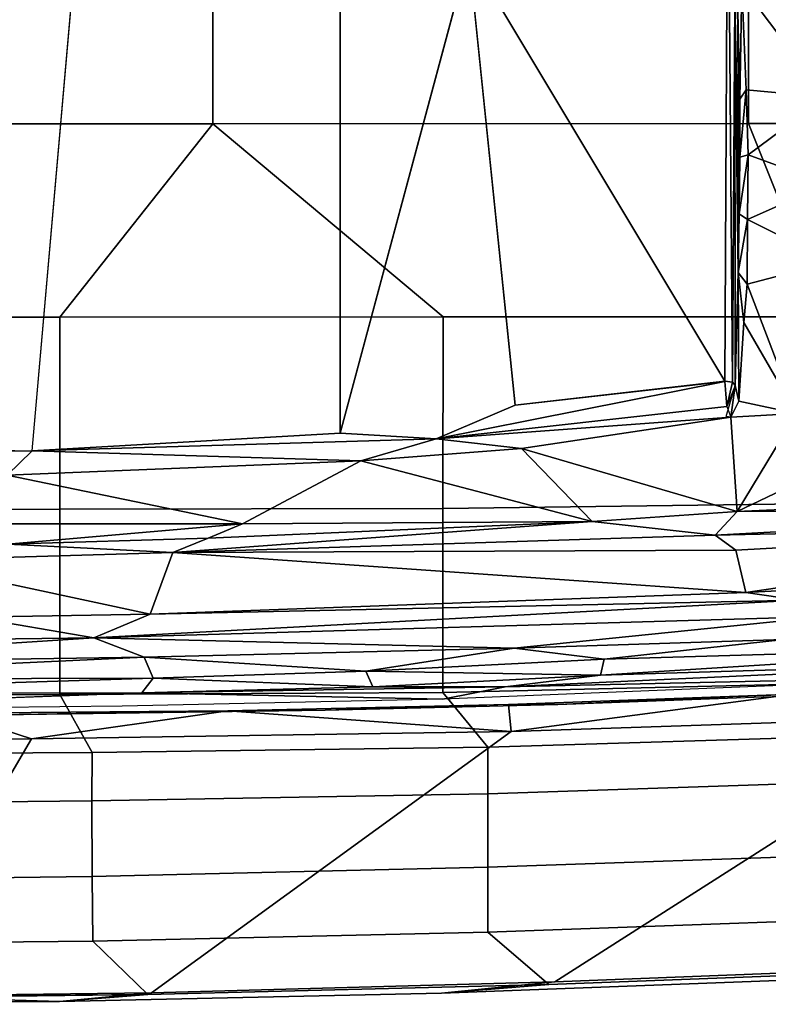
# Model space of a CAD drawing. Units: inches. Extents: x -2 to 197, y -6 to 123.
# Drawn here: x 48 to 50, y 98 to 102 of the extents above; entities that cross this region are included whole.
import ezdxf

# ---------------------------------------------------------------- set-up
doc = ezdxf.new("R2010")
doc.units = ezdxf.units.IN
doc.header["$MEASUREMENT"] = 0
doc.layers.add('SEAT-FABRIC', color=5, linetype='Continuous')
doc.layers.add('SEAT-FRAME', color=5, linetype='Continuous')

# ---------------------------------------------------------------- blocks, each defined once
blk = doc.blocks.new('1verus_asusp_syntltlim_adjarms_adjseat_lum_1t')
at = {"layer": 'SEAT-FABRIC'}
for points in [[(7.7256, 4.0072, 18.4197), (8.4602, 4.0072, 18.3611), (8.461, 6.0032, 18.5485), (7.7251, 6.017, 18.6039)], [(8.461, 6.0032, 18.5485), (8.4602, 4.0072, 18.3611), (9.1838, 4.2968, 18.2569), (9.1833, 5.7087, 18.3965)], [(10.6566, 5.274, 14.4509), (11.6322, 4.2473, 16.0274), (11.6705, 3.2831, 15.9053), (10.6763, 4.8393, 14.375)], [(10.7337, 3.12, 14.1228), (10.7337, 3.12, 14.1228), (10.5939, 4.177, 14.3257), (10.6763, 4.8393, 14.375)], [(11.6705, 3.2831, 15.9053), (11.7107, 1.7753, 15.7806), (10.7337, 3.12, 14.1228), (10.6763, 4.8393, 14.375)], [(10.5548, 4.2941, 17.7737), (10.5887, 2.8645, 17.628), (10.7927, 3.0328, 17.5217), (10.7496, 4.4178, 17.6816)], [(10.7927, 3.0328, 17.5217), (10.9667, 3.0331, 17.3604), (10.9206, 4.417, 17.5296), (10.7496, 4.4178, 17.6816)], [(11.2414, 3.0334, 16.9653), (11.4844, 3.033, 16.5345), (11.434, 4.422, 16.7142), (11.1939, 4.4174, 17.147)], [(11.434, 4.422, 16.7142), (11.4844, 3.033, 16.5345), (11.68, 3.2613, 16.1086), (11.6437, 4.2188, 16.2279)], [(10.9206, 4.417, 17.5296), (10.9667, 3.0331, 17.3604), (11.2414, 3.0334, 16.9653), (11.1939, 4.4174, 17.147)], [(8.4617, 2.0052, 18.239), (9.1842, 2.8656, 18.145), (9.1838, 4.2968, 18.2569), (8.4602, 4.0072, 18.3611)], [(9.1838, 4.2968, 18.2569), (9.1842, 2.8656, 18.145), (9.8996, 2.8647, 17.9226), (9.8816, 4.2948, 18.0503)], [(9.8996, 2.8647, 17.9226), (10.5887, 2.8645, 17.628), (10.5548, 4.2941, 17.7737), (9.8816, 4.2948, 18.0503)], [(11.6322, 4.2473, 16.0274), (11.6585, 4.2812, 16.1302), (11.7117, 2.8596, 15.9641), (11.6705, 3.2831, 15.9053)], [(11.6585, 4.2812, 16.1302), (11.6437, 4.2188, 16.2279), (11.68, 3.2613, 16.1086), (11.7117, 2.8596, 15.9641)], [(10.6331, 3.2939, 14.6952), (10.6331, 3.2939, 14.6952), (10.5986, 4.2291, 14.8187), (10.5939, 4.177, 14.3257)], [(10.7337, 3.12, 14.1228), (10.7337, 3.12, 14.1228), (10.633, 3.1102, 14.1721), (10.5939, 4.177, 14.3257)], [(10.633, 3.1102, 14.1721), (10.633, 3.1102, 14.1721), (10.6331, 3.2939, 14.6952), (10.5939, 4.177, 14.3257)], [(7.7256, 4.0072, 18.4197), (7.7262, 2.0052, 18.3058), (8.4617, 2.0052, 18.239), (8.4602, 4.0072, 18.3611)], [(10.6548, 2.4247, 14.6111), (10.6548, 2.4247, 14.6111), (10.6331, 3.2939, 14.6952), (10.633, 3.1102, 14.1721)], [(11.7117, 2.8596, 15.9641), (11.7439, 1.4313, 15.8643), (11.7107, 1.7753, 15.7806), (11.6705, 3.2831, 15.9053)], [(11.5176, 1.5563, 16.4025), (11.7175, 1.7623, 15.9881), (11.68, 3.2613, 16.1086), (11.4844, 3.033, 16.5345)], [(11.68, 3.2613, 16.1086), (11.7175, 1.7623, 15.9881), (11.7439, 1.4313, 15.8643), (11.7117, 2.8596, 15.9641)], [(10.7337, 3.12, 14.1228), (10.7337, 3.12, 14.1228), (10.6561, 2.0609, 14.0501), (10.633, 3.1102, 14.1721)], [(10.633, 3.1102, 14.1721), (10.633, 3.1102, 14.1721), (10.6561, 2.0609, 14.0501), (10.6548, 2.4247, 14.6111)], [(10.7337, 3.12, 14.1228), (10.7337, 3.12, 14.1228), (10.7609, 1.3271, 13.9408), (10.6561, 2.0609, 14.0501)], [(10.7337, 3.12, 14.1228), (11.7107, 1.7753, 15.7806), (11.7241, 0.7634, 15.7313), (10.7609, 1.3271, 13.9408)], [(10.7927, 3.0328, 17.5217), (10.5887, 2.8645, 17.628), (10.5958, 1.4334, 17.5391), (10.8123, 1.5531, 17.4157)], [(10.9936, 1.5529, 17.2392), (10.9667, 3.0331, 17.3604), (10.7927, 3.0328, 17.5217), (10.8123, 1.5531, 17.4157)], [(11.2414, 3.0334, 16.9653), (10.9667, 3.0331, 17.3604), (10.9936, 1.5529, 17.2392), (11.2757, 1.5536, 16.826)], [(11.5176, 1.5563, 16.4025), (11.4844, 3.033, 16.5345), (11.2414, 3.0334, 16.9653), (11.2757, 1.5536, 16.826)], [(9.1845, 1.4334, 18.0711), (9.1842, 2.8656, 18.145), (8.4617, 2.0052, 18.239)], [(9.8996, 2.8647, 17.9226), (9.1842, 2.8656, 18.145), (9.1845, 1.4334, 18.0711), (9.9029, 1.4332, 17.8391)], [(10.5958, 1.4334, 17.5391), (10.5887, 2.8645, 17.628), (9.8996, 2.8647, 17.9226), (9.9029, 1.4332, 17.8391)], [(10.6561, 2.0609, 14.0501), (10.6561, 2.0609, 14.0501), (10.6713, 1.208, 14.5384), (10.6548, 2.4247, 14.6111)], [(10.7609, 1.3271, 13.9408), (10.7609, 1.3271, 13.9408), (10.6657, 1.0303, 13.9711), (10.6561, 2.0609, 14.0501)], [(10.6561, 2.0609, 14.0501), (10.6561, 2.0609, 14.0501), (10.6657, 1.0303, 13.9711), (10.6713, 1.208, 14.5384)], [(7.7264, 0, 18.2694), (8.4624, 0, 18.1973), (8.4617, 2.0052, 18.239), (7.7262, 2.0052, 18.3058)], [(8.4617, 2.0052, 18.239), (8.4624, 0, 18.1973), (9.1846, 0, 18.0446), (9.1845, 1.4334, 18.0711)], [(11.7439, 1.4313, 15.8643), (11.7439, 1.4313, 15.8643), (11.7241, 0.7634, 15.7313), (11.7107, 1.7753, 15.7806)], [(11.533, 0, 16.3489), (11.7334, 0, 15.9246), (11.7175, 1.7623, 15.9881), (11.5176, 1.5563, 16.4025)], [(11.7175, 1.7623, 15.9881), (11.7334, 0, 15.9246), (11.7385, 0, 15.8986)], [(11.7439, 1.4313, 15.8643), (11.7175, 1.7623, 15.9881), (11.7385, 0, 15.8986), (11.754, 0, 15.8209)], [(10.5972, 0, 17.5048), (10.8207, 0, 17.3695), (10.8123, 1.5531, 17.4157), (10.5958, 1.4334, 17.5391)], [(10.8123, 1.5531, 17.4157), (10.8207, 0, 17.3695), (11.0091, 0, 17.1868), (10.9936, 1.5529, 17.2392)], [(11.0091, 0, 17.1868), (11.2964, 0, 16.7655), (11.2757, 1.5536, 16.826), (10.9936, 1.5529, 17.2392)], [(11.2757, 1.5536, 16.826), (11.2964, 0, 16.7655), (11.533, 0, 16.3489), (11.5176, 1.5563, 16.4025)], [(9.1846, 0, 18.0446), (9.9035, 0, 17.8076), (9.9029, 1.4332, 17.8391), (9.1845, 1.4334, 18.0711)], [(9.9029, 1.4332, 17.8391), (9.9035, 0, 17.8076), (10.5972, 0, 17.5048), (10.5958, 1.4334, 17.5391)], [(11.7241, 0.7634, 15.7313), (11.7439, 1.4313, 15.8643), (11.754, 0, 15.8209), (11.7273, 0, 15.7187)], [(10.6657, 1.0303, 13.9711), (10.6657, 1.0303, 13.9711), (10.7609, 1.3271, 13.9408), (10.7738, 0, 13.8899)], [(11.7241, 0.7634, 15.7313), (11.7273, 0, 15.7187), (10.7738, 0, 13.8899), (10.7609, 1.3271, 13.9408)]]:
    blk.add_3dface(points, dxfattribs=at)
at = {"layer": 'SEAT-FRAME'}
for points in [[(9.8977, 5.7535, 15.3532), (9.9109, 3.9653, 15.0735), (9.8327, 5.7001, 15.3199)], [(9.8977, 5.7535, 15.3532), (9.9585, 5.7306, 15.3318), (10.0002, 3.8831, 15.092)], [(10.0002, 3.8831, 15.092), (9.9109, 3.9653, 15.0735), (9.8977, 5.7535, 15.3532)], [(10.0002, 3.8831, 15.092), (9.9585, 5.7306, 15.3318), (10.0558, 3.96, 15.0796)], [(9.9585, 5.7306, 15.3318), (10.2141, 3.9969, 14.9694), (10.0558, 3.96, 15.0796)], [(9.9585, 5.7306, 15.3318), (10.1462, 5.3001, 15.1603), (10.2141, 3.9969, 14.9694)], [(9.9109, 3.9653, 15.0735), (9.6694, 4.4705, 14.8259), (9.8327, 5.7001, 15.3199)], [(10.2141, 3.9969, 14.9694), (10.1462, 5.3001, 15.1603), (10.2426, 4.1946, 14.9497)], [(10.4634, 3.4671, 14.58), (10.3899, 4.1409, 14.6947), (10.4126, 5.2187, 14.8321)], [(10.4126, 5.2187, 14.8321), (10.5233, 3.4537, 14.585), (10.4634, 3.4671, 14.58)], [(10.4712, 5.1764, 14.8589), (10.5233, 3.4537, 14.585), (10.4126, 5.2187, 14.8321)], [(10.4712, 5.1764, 14.8589), (10.5675, 3.0976, 14.5818), (10.5233, 3.4537, 14.585)], [(10.5675, 3.0976, 14.5818), (10.4712, 5.1764, 14.8589), (10.5222, 5.1145, 14.9508)], [(10.6129, 2.8649, 14.6369), (10.5675, 3.0976, 14.5818), (10.5222, 5.1145, 14.9508)], [(9.9109, 3.9653, 15.0735), (9.5452, 4.1865, 14.5911), (9.6694, 4.4705, 14.8259)], [(8.3628, 4.296, 13.7001), (7.9454, 3.9825, 13.6962), (0.9554, 4.4128, 13.667)], [(8.82, 4.0031, 13.8275), (8.6865, 4.3029, 13.7882), (8.9777, 4.3209, 13.9705)], [(8.9777, 4.3209, 13.9705), (9.0619, 4.0024, 13.993), (8.82, 4.0031, 13.8275)], [(8.9777, 4.3209, 13.9705), (9.5452, 4.1865, 14.5911), (9.0619, 4.0024, 13.993)], [(8.3628, 4.296, 13.7001), (8.335, 3.9983, 13.6975), (7.9454, 3.9825, 13.6962)], [(8.3628, 4.296, 13.7001), (8.5782, 4.0056, 13.7334), (8.335, 3.9983, 13.6975)], [(8.5782, 4.0056, 13.7334), (8.3628, 4.296, 13.7001), (8.6865, 4.3029, 13.7882)], [(8.82, 4.0031, 13.8275), (8.5782, 4.0056, 13.7334), (8.6865, 4.3029, 13.7882)], [(10.3844, 1.5605, 14.5404), (10.2426, 4.1946, 14.9497), (10.3037, 4.295, 14.8111)], [(10.4218, 3.1309, 14.5733), (10.3844, 1.5605, 14.5404), (10.3037, 4.295, 14.8111)], [(10.3899, 4.1409, 14.6947), (10.4218, 3.1309, 14.5733), (10.3037, 4.295, 14.8111)], [(9.2047, 3.99, 14.13), (9.0619, 4.0024, 13.993), (9.5452, 4.1865, 14.5911)], [(9.4994, 3.9705, 14.4897), (9.2047, 3.99, 14.13), (9.5452, 4.1865, 14.5911)], [(9.559, 3.9406, 14.5624), (9.4994, 3.9705, 14.4897), (9.5452, 4.1865, 14.5911)], [(9.9109, 3.9653, 15.0735), (9.559, 3.9406, 14.5624), (9.5452, 4.1865, 14.5911)], [(10.2141, 3.9969, 14.9694), (10.2426, 4.1946, 14.9497), (10.2947, 1.7709, 14.7451)], [(10.3844, 1.5605, 14.5404), (10.2947, 1.7709, 14.7451), (10.2426, 4.1946, 14.9497)], [(10.4634, 3.4671, 14.58), (10.4218, 3.1309, 14.5733), (10.3899, 4.1409, 14.6947)], [(8.3694, 3.975, 13.7169), (7.9454, 3.9825, 13.6962), (8.335, 3.9983, 13.6975)], [(7.9666, 3.9658, 13.8557), (7.9454, 3.9825, 13.6962), (8.3694, 3.975, 13.7169)], [(8.335, 3.9983, 13.6975), (8.5782, 4.0056, 13.7334), (8.5872, 3.9747, 13.7549)], [(8.5872, 3.9747, 13.7549), (8.3694, 3.975, 13.7169), (8.335, 3.9983, 13.6975)], [(8.5872, 3.9747, 13.7549), (8.5782, 4.0056, 13.7334), (8.7981, 3.972, 13.8378)], [(8.82, 4.0031, 13.8275), (8.7981, 3.972, 13.8378), (8.5782, 4.0056, 13.7334)], [(8.7981, 3.972, 13.8378), (8.82, 4.0031, 13.8275), (9.0173, 3.9689, 13.9812)], [(9.0619, 4.0024, 13.993), (9.0173, 3.9689, 13.9812), (8.82, 4.0031, 13.8275)], [(9.0173, 3.9689, 13.9812), (9.0619, 4.0024, 13.993), (9.2047, 3.99, 14.13)], [(9.4994, 3.9705, 14.4897), (9.0173, 3.9689, 13.9812), (9.2047, 3.99, 14.13)], [(10.065, 1.8551, 14.9237), (10.0558, 3.96, 15.0796), (10.2141, 3.9969, 14.9694)], [(10.2947, 1.7709, 14.7451), (10.065, 1.8551, 14.9237), (10.2141, 3.9969, 14.9694)], [(7.2749, 3.9299, 14.5014), (7.9966, 3.9561, 14.4761), (9.4275, 3.9469, 14.5022)], [(9.4247, 3.9183, 14.5118), (7.2749, 3.9299, 14.5014), (9.4275, 3.9469, 14.5022)], [(8.7981, 3.972, 13.8378), (7.9966, 3.9561, 14.4761), (7.9666, 3.9658, 13.8557)], [(8.7981, 3.972, 13.8378), (9.0173, 3.9689, 13.9812), (7.9966, 3.9561, 14.4761)], [(9.0173, 3.9689, 13.9812), (9.4401, 3.9573, 14.4737), (7.9966, 3.9561, 14.4761)], [(7.9966, 3.9561, 14.4761), (9.4401, 3.9573, 14.4737), (9.4275, 3.9469, 14.5022)], [(9.4994, 3.9705, 14.4897), (9.4401, 3.9573, 14.4737), (9.0173, 3.9689, 13.9812)], [(9.4247, 3.9183, 14.5118), (9.4275, 3.9469, 14.5022), (9.5194, 3.9266, 14.5334)], [(9.4275, 3.9469, 14.5022), (9.4401, 3.9573, 14.4737), (9.5194, 3.9266, 14.5334)], [(9.4401, 3.9573, 14.4737), (9.4994, 3.9705, 14.4897), (9.559, 3.9406, 14.5624)], [(9.4401, 3.9573, 14.4737), (9.559, 3.9406, 14.5624), (9.5567, 3.9236, 14.5667)], [(9.559, 3.9406, 14.5624), (9.6397, 2.8401, 14.5484), (9.5194, 3.9266, 14.5334)], [(9.559, 3.9406, 14.5624), (9.9109, 3.9653, 15.0735), (9.676, 3.1591, 14.6076)], [(9.6397, 2.8401, 14.5484), (9.559, 3.9406, 14.5624), (9.676, 3.1591, 14.6076)], [(9.9483, 3.4232, 15.0343), (9.676, 3.1591, 14.6076), (9.9109, 3.9653, 15.0735)], [(9.9483, 3.4232, 15.0343), (9.9109, 3.9653, 15.0735), (10.0002, 3.8831, 15.092)], [(10.065, 1.8551, 14.9237), (10.0002, 3.8831, 15.092), (10.0558, 3.96, 15.0796)], [(7.2749, 3.9299, 14.5014), (9.4247, 3.9183, 14.5118), (7.8275, 2.9612, 14.514)], [(7.8275, 2.9612, 14.514), (9.4247, 3.9183, 14.5118), (9.5142, 3.1353, 14.519)], [(9.5194, 3.9266, 14.5334), (9.6397, 2.8401, 14.5484), (9.4254, 3.9183, 14.512)], [(9.5142, 3.1353, 14.519), (9.4254, 3.9183, 14.512), (9.6397, 2.8401, 14.5484)], [(10.0002, 3.8831, 15.092), (10.065, 1.8551, 14.9237), (9.9483, 3.4232, 15.0343)], [(10.508, 2.5762, 14.4812), (10.4218, 3.1309, 14.5733), (10.4634, 3.4671, 14.58)], [(10.4634, 3.4671, 14.58), (10.5233, 3.4537, 14.585), (10.508, 2.5762, 14.4812)], [(10.567, 2.6031, 14.5102), (10.508, 2.5762, 14.4812), (10.5233, 3.4537, 14.585)], [(10.5675, 3.0976, 14.5818), (10.567, 2.6031, 14.5102), (10.5233, 3.4537, 14.585)], [(9.676, 3.1591, 14.6076), (9.9483, 3.4232, 15.0343), (9.7219, 2.558, 14.6131)], [(9.9483, 3.4232, 15.0343), (9.9571, 2.1153, 14.928), (9.7219, 2.558, 14.6131)], [(9.9571, 2.1153, 14.928), (9.9483, 3.4232, 15.0343), (10.0106, 1.9877, 14.9386)], [(10.065, 1.8551, 14.9237), (10.0106, 1.9877, 14.9386), (9.9483, 3.4232, 15.0343)], [(9.7219, 2.558, 14.6131), (9.6397, 2.8401, 14.5484), (9.676, 3.1591, 14.6076)], [(10.4218, 3.1309, 14.5733), (10.4559, 1.7481, 14.4559), (10.3844, 1.5605, 14.5404)], [(10.4218, 3.1309, 14.5733), (10.508, 2.5762, 14.4812), (10.4559, 1.7481, 14.4559)], [(10.5891, 1.7396, 14.4502), (10.567, 2.6031, 14.5102), (10.5675, 3.0976, 14.5818)], [(10.5891, 1.7396, 14.4502), (10.5675, 3.0976, 14.5818), (10.6129, 2.8649, 14.6369)], [(7.8275, 2.9612, 14.514), (9.6188, 2.4803, 14.5329), (-3.4391, 2.4803, 14.4791)], [(9.6397, 2.8401, 14.5484), (9.6844, 1.3293, 14.5392), (9.6188, 2.4803, 14.5329)], [(9.6397, 2.8401, 14.5484), (9.7219, 2.558, 14.6131), (9.6844, 1.3293, 14.5392)], [(10.508, 2.5762, 14.4812), (10.567, 2.6031, 14.5102), (10.5347, 1.7822, 14.423)], [(10.5347, 1.7822, 14.423), (10.567, 2.6031, 14.5102), (10.5891, 1.7396, 14.4502)], [(9.775, 1.236, 14.6219), (9.6844, 1.3293, 14.5392), (9.7219, 2.558, 14.6131)], [(9.775, 1.236, 14.6219), (9.7219, 2.558, 14.6131), (9.9571, 2.1153, 14.928)], [(10.4559, 1.7481, 14.4559), (10.508, 2.5762, 14.4812), (10.5347, 1.7822, 14.423)], [(9.6188, 2.4803, 14.5329), (9.6844, 1.3293, 14.5392), (-3.4391, 2.4803, 14.4791)], [(9.957, 1.2468, 14.8978), (9.775, 1.236, 14.6219), (9.9571, 2.1153, 14.928)], [(10.0338, 1.2385, 14.9189), (9.957, 1.2468, 14.8978), (9.9571, 2.1153, 14.928)], [(10.0338, 1.2385, 14.9189), (9.9571, 2.1153, 14.928), (10.0106, 1.9877, 14.9386)], [(10.065, 1.8551, 14.9237), (10.0338, 1.2385, 14.9189), (10.0106, 1.9877, 14.9386)], [(10.0951, 0.8351, 14.8934), (10.0338, 1.2385, 14.9189), (10.065, 1.8551, 14.9237)], [(10.0951, 0.8351, 14.8934), (10.065, 1.8551, 14.9237), (10.2947, 1.7709, 14.7451)], [(10.0951, 0.8351, 14.8934), (10.2947, 1.7709, 14.7451), (10.3063, 1.109, 14.7217)], [(10.3063, 1.109, 14.7217), (10.2947, 1.7709, 14.7451), (10.3844, 1.5605, 14.5404)], [(10.5347, 1.7822, 14.423), (10.5398, -0.0396, 14.3434), (10.4559, 1.7481, 14.4559)], [(10.5347, 1.7822, 14.423), (10.5891, 1.7396, 14.4502), (10.5904, 0, 14.3602)], [(10.5347, 1.7822, 14.423), (10.5904, 0, 14.3602), (10.5398, -0.0396, 14.3434)], [(10.3844, 1.5605, 14.5404), (10.4559, 1.7481, 14.4559), (10.4806, 0.0573, 14.377)], [(10.5398, -0.0396, 14.3434), (10.4806, 0.0573, 14.377), (10.4559, 1.7481, 14.4559)], [(10.6545, 0, 14.4692), (10.5904, 0, 14.3602), (10.5891, 1.7396, 14.4502)], [(10.3844, 1.5605, 14.5404), (10.4032, 0, 14.501), (10.3063, 1.109, 14.7217)], [(10.4032, 0, 14.501), (10.3844, 1.5605, 14.5404), (10.4806, 0.0573, 14.377)], [(9.6349, -2.3417, 14.5335), (9.6844, 1.3293, 14.5392), (9.7063, -1.2341, 14.5524)], [(9.7063, -1.2341, 14.5524), (9.6844, 1.3293, 14.5392), (9.775, 1.236, 14.6219)]]:
    blk.add_3dface(points, dxfattribs=at)
for points, invisible_edges in [([(8.3694, 3.975, 13.7169), (8.5872, 3.9747, 13.7549), (7.9666, 3.9658, 13.8557)], 2), ([(8.5872, 3.9747, 13.7549), (8.7981, 3.972, 13.8378), (7.9666, 3.9658, 13.8557)], 12), ([(9.5142, 3.1353, 14.519), (9.6188, 2.4803, 14.5329), (7.8275, 2.9612, 14.514)], 1), ([(9.5142, 3.1353, 14.519), (9.6397, 2.8401, 14.5484), (9.6188, 2.4803, 14.5329)], 12), ([(10.5891, 1.7396, 14.4502), (10.6129, 2.8649, 14.6369), (10.6396, 1.6662, 14.5435)], 12), ([(-3.4391, 2.4803, 14.4791), (-3.4446, -2.7853, 14.477), (9.6349, -2.3417, 14.5335)], 12), ([(9.6349, -2.3417, 14.5335), (9.6844, 1.3293, 14.5392), (-3.4391, 2.4803, 14.4791)], 12), ([(10.6396, 1.6662, 14.5435), (10.6545, 0, 14.4692), (10.5891, 1.7396, 14.4502)], 12)]:
    blk.add_3dface(points, dxfattribs=dict(at, invisible_edges=invisible_edges))

msp = doc.modelspace()

# ---------------------------------------------------------------- block references
at = {"rotation": 270}
msp.add_blockref('1verus_asusp_syntltlim_adjarms_adjseat_lum_1t', (46.3783, 110.1325), dxfattribs=at)

doc.saveas('drawing.dxf')
